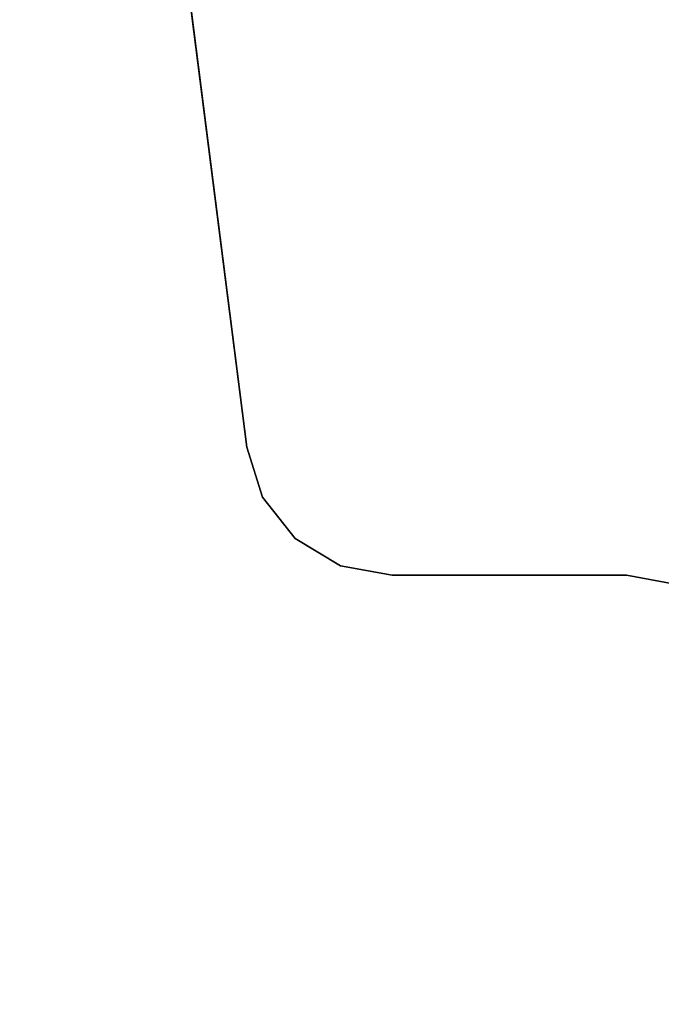
# Model space of a CAD drawing. Units: inches. Extents: x 0 to 220, y 2 to 75.
# Drawn here: x 78 to 81, y 50 to 54 of the extents above; entities that cross this region are included whole.
import ezdxf

# ---------------------------------------------------------------- set-up
doc = ezdxf.new("R2010")
doc.units = ezdxf.units.IN
doc.header["$MEASUREMENT"] = 0
doc.layers.add('DESK-TOP', color=4, linetype='Continuous')
doc.layers.add('DESK-TOPSUPPORT', color=4, linetype='Continuous')

# ---------------------------------------------------------------- blocks, each defined once
blk = doc.blocks.new('PHZ300S_2332L04EB_1T')
at = {"layer": 'DESK-TOP'}
for points, invisible_edges in [([(-16.25, -24.4548, 42), (16.25, -24.4548, 42), (16.25, -4.1044, 42), (-16.25, -4.1044, 42)], 5), ([(16.25, -4.1044, 41.2126), (16.25, -24.4548, 41.2126), (-16.25, -24.4548, 41.2126), (-16.25, -4.1044, 41.2126)], 10)]:
    blk.add_3dface(points, dxfattribs=dict(at, invisible_edges=invisible_edges))
at = {"layer": 'DESK-TOPSUPPORT'}
for points, invisible_edges in [([(-5.5256, -7.3975, 41.2126), (-4.7593, -13.4211, 41.2126), (4.7593, -13.4211, 41.2126), (5.5256, -7.3975, 41.2126)], 10), ([(4.7593, -13.4211, 41.0157), (-4.7593, -13.4211, 41.0157), (-5.5256, -7.3975, 41.0157), (5.5256, -7.3975, 41.0157)], 5), ([(-4.1735, -13.9371, 41.2126), (4.1735, -13.9371, 41.2126), (4.7593, -13.4211, 41.2126), (-4.7593, -13.4211, 41.2126)], 15), ([(-4.3821, -13.899, 41.2126), (-4.1735, -13.9371, 41.2126), (-4.7593, -13.4211, 41.2126), (-4.6952, -13.6232, 41.2126)], 10), ([(4.7593, -13.4211, 41.0157), (4.1735, -13.9371, 41.0157), (-4.1735, -13.9371, 41.0157), (-4.7593, -13.4211, 41.0157)], 15), ([(-4.7593, -13.4211, 41.0157), (-4.1735, -13.9371, 41.0157), (-4.3821, -13.899, 41.0157), (-4.6952, -13.6232, 41.0157)], 5), ([(-4.3821, -13.899, 41.2126), (-4.6952, -13.6232, 41.2126), (-4.5638, -13.7897, 41.2126), (-4.3821, -13.899, 41.2126)], 1), ([(-4.5638, -13.7897, 41.0157), (-4.6952, -13.6232, 41.0157), (-4.3821, -13.899, 41.0157)], 2), ([(-3.0209, -13.9752, 41.2126), (3.0209, -13.9752, 41.2126), (3.2295, -13.9371, 41.2126), (-3.2295, -13.9371, 41.2126)], 5), ([(3.2295, -13.9371, 41.0157), (3.0209, -13.9752, 41.0157), (-3.0209, -13.9752, 41.0157), (-3.2295, -13.9371, 41.0157)], 10)]:
    blk.add_3dface(points, dxfattribs=dict(at, invisible_edges=invisible_edges))
for points in [[(-4.7593, -13.4211, 41.0157), (-4.7593, -13.4211, 41.2126), (-5.5256, -7.3975, 41.2126), (-5.5256, -7.3975, 41.0157)], [(-4.6952, -13.6232, 41.0157), (-4.6952, -13.6232, 41.2126), (-4.7593, -13.4211, 41.2126), (-4.7593, -13.4211, 41.0157)], [(-4.5638, -13.7897, 41.0157), (-4.5638, -13.7897, 41.2126), (-4.6952, -13.6232, 41.2126), (-4.6952, -13.6232, 41.0157)], [(-4.3821, -13.899, 41.0157), (-4.3821, -13.899, 41.2126), (-4.5638, -13.7897, 41.2126), (-4.5638, -13.7897, 41.0157)], [(-4.1735, -13.9371, 41.0157), (-4.1735, -13.9371, 41.2126), (-4.3821, -13.899, 41.2126), (-4.3821, -13.899, 41.0157)], [(-3.2295, -13.9371, 41.0157), (-3.2295, -13.9371, 41.2126), (-4.1735, -13.9371, 41.2126), (-4.1735, -13.9371, 41.0157)], [(-3.0209, -13.9752, 41.2126), (-3.2295, -13.9371, 41.2126), (-3.2295, -13.9371, 41.0157), (-3.0209, -13.9752, 41.0157)]]:
    blk.add_3dface(points, dxfattribs=at)

msp = doc.modelspace()

# ---------------------------------------------------------------- block references
msp.add_blockref('PHZ300S_2332L04EB_1T', (83.9336, 66))

doc.saveas('drawing.dxf')
